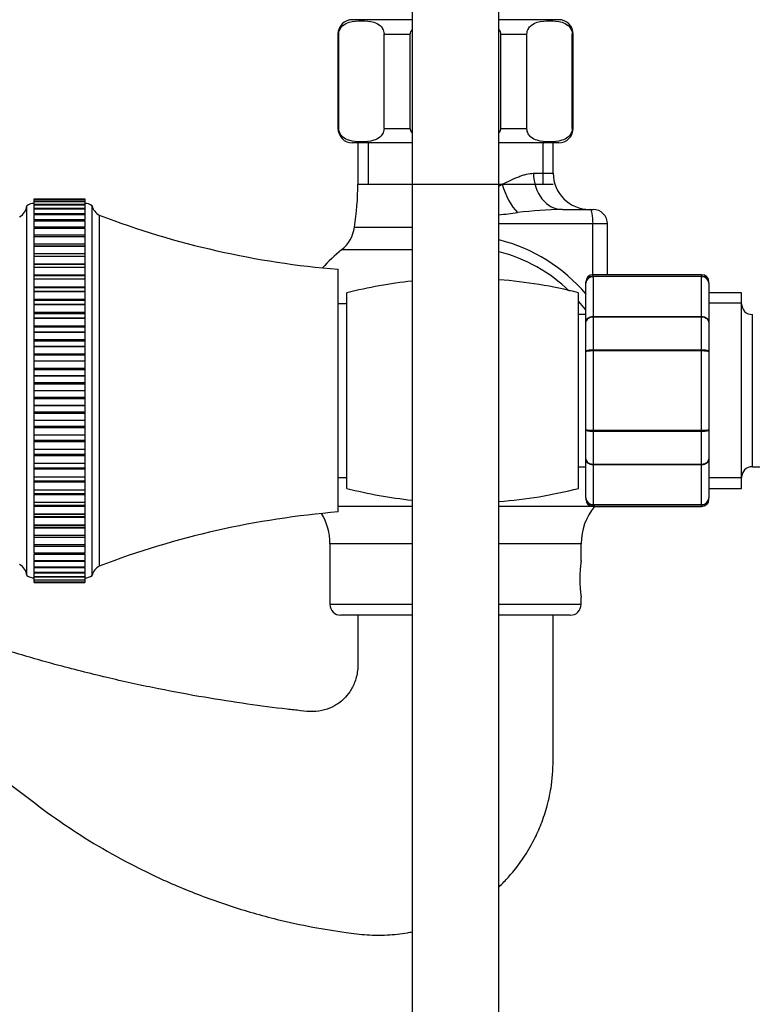
# Model space of a CAD drawing. Units: millimetres. Extents: x 0 to 1133, y 0 to 1421.
# Drawn here: x 247 to 348, y 783 to 919 of the extents above; entities that cross this region are included whole.
import ezdxf
from ezdxf import colors
from ezdxf.entities.mleader import LeaderData, LeaderLine
from ezdxf.math import Vec2, Vec3

# ---------------------------------------------------------------- set-up
doc = ezdxf.new("R2010")
doc.units = ezdxf.units.MM
doc.layers.add('DV4_Défaut', color=7, linetype='Continuous')
doc.layers.add('Défaut', color=7, linetype='Continuous')

# ---------------------------------------------------------------- blocks, each defined once
blk = doc.blocks.new('_DOT')
at = {"color": 0}
blk.add_line((0, 0), (-1, 0), dxfattribs=at)
at = {"color": 0, "const_width": 0.333}
blk.add_lwpolyline([(-0.1665, 0, 1), (0.1665, 0, 1)], format="xyb", close=True, dxfattribs=at)
blk = doc.blocks.new('SE3')
at = {"layer": 'DV4_Défaut', "color": 7, "linetype": 'Continuous'}
for p, q in [((301.26, 945.02), (301.26, 660.12)), ((313.26, 660.12), (313.26, 944.99)), ((301.22, 919.36), (293.01, 919.36)), ((321.51, 919.36), (313.28, 919.36)), ((291.14, 917.36), (291.01, 917.36)), ((291.01, 917.36), (291.01, 904.36)), ((291.14, 904.36), (291.14, 917.36)), ((297.39, 904.36), (297.39, 917.36)), ((297.39, 917.36), (301.01, 917.36)), ((301.01, 904.36), (301.01, 917.36)), ((313.51, 904.36), (313.51, 917.36)), ((313.51, 917.36), (317.12, 917.36)), ((317.12, 904.36), (317.12, 917.36)), ((323.37, 904.36), (323.37, 917.36)), ((323.37, 917.36), (323.51, 917.36)), ((323.51, 904.36), (323.51, 917.36)), ((291.14, 904.36), (291.01, 904.36)), ((297.39, 904.36), (301.01, 904.36)), ((313.51, 904.36), (317.12, 904.36)), ((323.37, 904.36), (323.51, 904.36)), ((301.22, 902.36), (293.01, 902.36)), ((293.76, 902.36), (293.76, 896.66)), ((295.2, 902.36), (295.2, 896.66)), ((321.51, 902.36), (313.28, 902.36)), ((319.32, 902.36), (319.32, 896.66)), ((320.76, 898.16), (320.76, 902.36)), ((318.03, 898.16), (320.76, 898.16)), ((293.76, 896.66), (301.25, 896.66)), ((293.76, 896.66), (320.76, 896.66)), ((313.28, 896.66), (313.72, 896.66)), ((249.06, 894.65), (249.06, 894.65)), ((249.06, 894.54), (249.06, 894.65)), ((249.06, 894.65), (256.06, 894.65)), ((249.06, 894.65), (256.06, 894.65)), ((249.06, 894.54), (249.06, 894.53)), ((249.06, 894.54), (249.06, 894.54)), ((249.06, 894.54), (256.06, 894.54)), ((256.06, 894.54), (249.06, 894.54)), ((249.06, 894.27), (249.06, 894.53)), ((249.06, 894.53), (256.06, 894.53)), ((249.06, 894.27), (249.06, 894.26)), ((256.06, 894.27), (249.06, 894.27)), ((256.06, 894.65), (256.06, 894.65)), ((256.06, 894.65), (256.06, 894.54)), ((256.06, 894.54), (256.06, 894.53)), ((256.06, 894.54), (256.06, 894.54)), ((256.06, 894.53), (256.06, 894.27)), ((256.06, 894.26), (256.06, 894.27)), ((248.06, 842.66), (248.06, 893.66)), ((249.06, 894.26), (249.06, 894.26)), ((249.06, 893.87), (249.06, 894.26)), ((249.06, 894.26), (256.06, 894.26)), ((249.06, 894.26), (256.06, 894.26)), ((249.06, 893.86), (249.06, 893.83)), ((256.06, 893.86), (249.06, 893.86)), ((249.06, 893.83), (249.06, 893.82)), ((249.06, 893.83), (256.06, 893.83)), ((249.06, 893.29), (249.06, 893.82)), ((249.06, 893.82), (256.06, 893.82)), ((249.06, 893.29), (249.06, 893.24)), ((256.06, 893.29), (249.06, 893.29)), ((249.06, 893.24), (249.06, 893.23)), ((249.06, 893.24), (256.06, 893.24)), ((249.06, 892.58), (249.06, 893.23)), ((249.06, 893.23), (256.06, 893.23)), ((256.06, 894.26), (256.06, 894.26)), ((256.06, 894.26), (256.06, 893.87)), ((256.06, 893.83), (256.06, 893.86)), ((256.06, 893.83), (256.06, 893.82)), ((256.06, 893.82), (256.06, 893.29)), ((256.06, 893.24), (256.06, 893.29)), ((256.06, 893.24), (256.06, 893.23)), ((256.06, 893.23), (256.06, 892.58)), ((257.06, 842.66), (257.06, 893.66)), ((322.02, 893.16), (325.86, 893.16)), ((325.86, 893.16), (326.26, 893.16)), ((249.06, 892.58), (249.06, 892.5)), ((256.06, 892.58), (249.06, 892.58)), ((249.06, 892.5), (249.06, 892.49)), ((249.06, 892.5), (256.06, 892.5)), ((249.06, 891.73), (249.06, 892.49)), ((249.06, 892.49), (256.06, 892.49)), ((249.06, 891.73), (249.06, 891.61)), ((256.06, 891.73), (249.06, 891.73)), ((249.06, 891.61), (249.06, 891.6)), ((249.06, 891.61), (256.06, 891.61)), ((249.06, 890.74), (249.06, 891.6)), ((249.06, 891.6), (256.06, 891.6)), ((256.06, 892.5), (256.06, 892.58)), ((256.06, 892.5), (256.06, 892.49)), ((256.06, 892.49), (256.06, 891.73)), ((256.06, 891.61), (256.06, 891.73)), ((256.06, 891.61), (256.06, 891.6)), ((256.06, 891.6), (256.06, 890.74)), ((258.06, 843.94), (258.06, 892.38)), ((249.06, 890.74), (249.06, 890.59)), ((256.06, 890.74), (249.06, 890.74)), ((249.06, 890.59), (249.06, 890.58)), ((249.06, 890.59), (256.06, 890.59)), ((249.06, 889.62), (249.06, 890.58)), ((249.06, 890.58), (256.06, 890.58)), ((256.06, 890.59), (256.06, 890.74)), ((256.06, 890.59), (256.06, 890.58)), ((256.06, 890.58), (256.06, 889.62)), ((293.31, 890.72), (301.23, 890.72)), ((326.25, 891.16), (313.26, 891.16)), ((326.25, 884.16), (326.25, 891.16)), ((328.26, 891.16), (326.25, 891.16)), ((328.26, 884.16), (328.26, 891.16)), ((249.06, 889.43), (249.06, 889.62)), ((256.06, 889.62), (249.06, 889.62)), ((249.06, 889.43), (249.06, 889.41)), ((249.06, 889.43), (256.06, 889.43)), ((249.06, 888.41), (249.06, 889.41)), ((249.06, 889.41), (256.06, 889.41)), ((256.06, 889.62), (256.06, 889.43)), ((256.06, 889.43), (256.06, 889.41)), ((256.06, 889.41), (256.06, 888.41)), ((249.06, 888.38), (249.06, 888.41)), ((249.06, 888.41), (256.06, 888.41)), ((249.06, 888.14), (249.06, 888.38)), ((256.06, 888.38), (249.06, 888.38)), ((249.06, 888.14), (249.06, 888.12)), ((249.06, 888.14), (256.06, 888.14)), ((249.06, 887.09), (249.06, 888.12)), ((249.06, 888.12), (256.06, 888.12)), ((256.06, 888.41), (256.06, 888.38)), ((256.06, 888.38), (256.06, 888.14)), ((256.06, 888.14), (256.06, 888.12)), ((256.06, 888.12), (256.06, 887.09)), ((301.24, 887.58), (291.52, 887.58)), ((249.06, 887.03), (249.06, 887.09)), ((249.06, 887.09), (256.06, 887.09)), ((249.06, 886.73), (249.06, 887.03)), ((256.06, 887.03), (249.06, 887.03)), ((249.06, 886.73), (249.06, 886.71)), ((249.06, 886.73), (256.06, 886.73)), ((249.06, 885.66), (249.06, 886.71)), ((249.06, 886.71), (256.06, 886.71)), ((256.06, 887.09), (256.06, 887.03)), ((256.06, 887.03), (256.06, 886.73)), ((256.06, 886.73), (256.06, 886.71)), ((256.06, 886.71), (256.06, 885.66)), ((249.06, 885.56), (249.06, 885.66)), ((249.06, 885.66), (256.06, 885.66)), ((249.06, 885.21), (249.06, 885.56)), ((256.06, 885.56), (249.06, 885.56)), ((249.06, 885.21), (249.06, 885.19)), ((249.06, 885.21), (256.06, 885.21)), ((249.06, 884.13), (249.06, 885.19)), ((249.06, 885.19), (256.06, 885.19)), ((256.06, 885.66), (256.06, 885.56)), ((256.06, 885.56), (256.06, 885.21)), ((256.06, 885.21), (256.06, 885.19)), ((256.06, 885.19), (256.06, 884.13)), ((291.06, 851.41), (291.06, 884.91)), ((249.06, 884), (249.06, 884.13)), ((249.06, 884.13), (256.06, 884.13)), ((249.06, 883.58), (249.06, 884)), ((256.06, 884), (249.06, 884)), ((249.06, 883.58), (249.06, 883.57)), ((249.06, 883.58), (256.06, 883.58)), ((249.06, 882.49), (249.06, 883.57)), ((249.06, 883.57), (256.06, 883.57)), ((256.06, 884.13), (256.06, 884)), ((256.06, 884), (256.06, 883.58)), ((256.06, 883.58), (256.06, 883.57)), ((256.06, 883.57), (256.06, 882.49)), ((326.26, 883.95), (326.26, 884.16)), ((341.26, 884.16), (326.26, 884.16)), ((326.26, 883.95), (341.26, 883.95)), ((326.26, 883.89), (326.26, 883.95)), ((326.26, 883.89), (326.26, 878.41)), ((341.26, 883.89), (326.26, 883.89)), ((341.26, 884.16), (341.26, 883.95)), ((341.26, 883.89), (341.26, 883.95)), ((341.26, 878.41), (341.26, 883.89)), ((249.06, 882.35), (249.06, 882.49)), ((249.06, 882.49), (256.06, 882.49)), ((249.06, 881.87), (249.06, 882.35)), ((256.06, 882.35), (249.06, 882.35)), ((256.06, 882.49), (256.06, 882.35)), ((256.06, 882.35), (256.06, 881.87)), ((325.26, 882.98), (325.26, 883.16)), ((325.26, 877.59), (325.26, 882.98)), ((342.26, 882.98), (342.26, 883.16)), ((342.26, 882.98), (342.26, 877.59)), ((249.06, 881.87), (249.06, 881.85)), ((249.06, 881.87), (256.06, 881.87)), ((249.06, 880.78), (249.06, 881.85)), ((249.06, 881.85), (256.06, 881.85)), ((249.06, 880.62), (249.06, 880.78)), ((249.06, 880.78), (256.06, 880.78)), ((256.06, 881.87), (256.06, 881.85)), ((256.06, 881.85), (256.06, 880.78)), ((256.06, 880.78), (256.06, 880.62)), ((292.26, 854.66), (292.26, 881.66)), ((324.26, 854.66), (324.26, 881.66)), ((346.76, 881.66), (342.26, 881.66)), ((346.76, 854.66), (346.76, 881.66)), ((249.06, 880.07), (249.06, 880.62)), ((256.06, 880.62), (249.06, 880.62)), ((249.06, 880.07), (249.06, 880.05)), ((249.06, 880.07), (256.06, 880.07)), ((249.06, 878.98), (249.06, 880.05)), ((249.06, 880.05), (256.06, 880.05)), ((256.06, 880.62), (256.06, 880.07)), ((256.06, 880.07), (256.06, 880.05)), ((256.06, 880.05), (256.06, 878.98)), ((292.26, 880.16), (291.06, 880.16)), ((346.76, 880.22), (342.26, 880.22)), ((249.06, 878.82), (249.06, 878.98)), ((249.06, 878.98), (256.06, 878.98)), ((249.06, 878.2), (249.06, 878.82)), ((249.06, 878.82), (256.06, 878.82)), ((249.06, 878.2), (249.06, 878.18)), ((249.06, 878.2), (256.06, 878.2)), ((249.06, 877.12), (249.06, 878.18)), ((249.06, 878.18), (256.06, 878.18)), ((256.06, 878.98), (256.06, 878.82)), ((256.06, 878.82), (256.06, 878.2)), ((256.06, 878.2), (256.06, 878.18)), ((256.06, 878.18), (256.06, 877.12)), ((325.26, 878.66), (324.26, 878.66)), ((326.26, 878.41), (341.26, 878.41)), ((326.26, 878.29), (326.26, 878.41)), ((326.26, 878.29), (326.26, 873.81)), ((341.26, 878.29), (326.26, 878.29)), ((341.26, 878.29), (341.26, 878.41)), ((341.26, 873.81), (341.26, 878.29)), ((348.26, 857.66), (348.26, 878.66)), ((249.06, 876.96), (249.06, 877.12)), ((249.06, 877.12), (256.06, 877.12)), ((249.06, 876.27), (249.06, 876.96)), ((249.06, 876.96), (256.06, 876.96)), ((256.06, 877.12), (256.06, 876.96)), ((256.06, 876.96), (256.06, 876.27)), ((325.26, 873.54), (325.26, 877.59)), ((342.26, 877.59), (342.26, 873.54)), ((249.06, 876.27), (249.06, 876.25)), ((249.06, 876.27), (256.06, 876.27)), ((249.06, 875.21), (249.06, 876.25)), ((249.06, 876.25), (256.06, 876.25)), ((256.06, 876.27), (256.06, 876.25)), ((256.06, 876.25), (256.06, 875.21)), ((249.06, 875.04), (249.06, 875.21)), ((249.06, 875.21), (256.06, 875.21)), ((249.06, 874.29), (249.06, 875.04)), ((249.06, 875.04), (256.06, 875.04)), ((249.06, 874.29), (249.06, 874.27)), ((249.06, 874.29), (256.06, 874.29)), ((249.06, 873.25), (249.06, 874.27)), ((249.06, 874.27), (256.06, 874.27)), ((256.06, 875.21), (256.06, 875.04)), ((256.06, 875.04), (256.06, 874.29)), ((256.06, 874.29), (256.06, 874.27)), ((256.06, 874.27), (256.06, 873.25)), ((249.06, 873.08), (249.06, 873.25)), ((249.06, 873.25), (256.06, 873.25)), ((249.06, 872.27), (249.06, 873.08)), ((249.06, 873.08), (256.06, 873.08)), ((256.06, 873.25), (256.06, 873.08)), ((256.06, 873.08), (256.06, 872.27)), ((325.26, 862.77), (325.26, 873.54)), ((326.26, 873.81), (341.26, 873.81)), ((326.26, 873.81), (326.26, 873.64)), ((326.26, 873.64), (326.26, 862.68)), ((341.26, 873.64), (326.26, 873.64)), ((341.26, 873.81), (341.26, 873.64)), ((341.26, 862.68), (341.26, 873.64)), ((342.26, 873.54), (342.26, 862.77)), ((249.06, 872.27), (249.06, 872.25)), ((249.06, 872.27), (256.06, 872.27)), ((249.06, 871.27), (249.06, 872.25)), ((249.06, 872.25), (256.06, 872.25)), ((249.06, 871.09), (249.06, 871.27)), ((249.06, 871.27), (256.06, 871.27)), ((256.06, 872.27), (256.06, 872.25)), ((256.06, 872.25), (256.06, 871.27)), ((256.06, 871.27), (256.06, 871.09)), ((249.06, 870.23), (249.06, 871.09)), ((249.06, 871.09), (256.06, 871.09)), ((249.06, 870.23), (249.06, 870.21)), ((249.06, 870.23), (256.06, 870.23)), ((249.06, 869.26), (249.06, 870.21)), ((249.06, 870.21), (256.06, 870.21)), ((256.06, 871.09), (256.06, 870.23)), ((256.06, 870.23), (256.06, 870.21)), ((256.06, 870.21), (256.06, 869.26)), ((249.06, 869.09), (249.06, 869.26)), ((249.06, 869.26), (256.06, 869.26)), ((249.06, 868.18), (249.06, 869.09)), ((249.06, 869.09), (256.06, 869.09)), ((256.06, 869.26), (256.06, 869.09)), ((256.06, 869.09), (256.06, 868.18)), ((249.06, 868.18), (249.06, 868.16)), ((249.06, 868.18), (256.06, 868.18)), ((249.06, 867.25), (249.06, 868.16)), ((249.06, 868.16), (256.06, 868.16)), ((249.06, 867.07), (249.06, 867.25)), ((249.06, 867.25), (256.06, 867.25)), ((256.06, 868.18), (256.06, 868.16)), ((256.06, 868.16), (256.06, 867.25)), ((256.06, 867.25), (256.06, 867.07)), ((249.06, 866.13), (249.06, 867.07)), ((249.06, 867.07), (256.06, 867.07)), ((249.06, 866.13), (249.06, 866.1)), ((249.06, 866.13), (256.06, 866.13)), ((249.06, 865.25), (249.06, 866.1)), ((249.06, 866.1), (256.06, 866.1)), ((256.06, 867.07), (256.06, 866.13)), ((256.06, 866.13), (256.06, 866.1)), ((256.06, 866.1), (256.06, 865.25)), ((249.06, 865.07), (249.06, 865.25)), ((249.06, 865.25), (256.06, 865.25)), ((249.06, 864.08), (249.06, 865.07)), ((249.06, 865.07), (256.06, 865.07)), ((256.06, 865.25), (256.06, 865.07)), ((256.06, 865.07), (256.06, 864.08)), ((249.06, 864.08), (249.06, 864.06)), ((249.06, 864.08), (256.06, 864.08)), ((249.06, 863.26), (249.06, 864.06)), ((249.06, 864.06), (256.06, 864.06)), ((249.06, 863.08), (249.06, 863.26)), ((249.06, 863.26), (256.06, 863.26)), ((249.06, 862.07), (249.06, 863.08)), ((249.06, 863.08), (256.06, 863.08)), ((256.06, 864.08), (256.06, 864.06)), ((256.06, 864.06), (256.06, 863.26)), ((256.06, 863.26), (256.06, 863.08)), ((256.06, 863.08), (256.06, 862.07)), ((249.06, 862.07), (249.06, 862.05)), ((249.06, 862.07), (256.06, 862.07)), ((249.06, 861.3), (249.06, 862.05)), ((249.06, 862.05), (256.06, 862.05)), ((256.06, 862.07), (256.06, 862.05)), ((256.06, 862.05), (256.06, 861.3)), ((325.26, 858.73), (325.26, 862.77)), ((326.26, 862.68), (341.26, 862.68)), ((326.26, 862.5), (326.26, 862.68)), ((326.26, 862.5), (326.26, 858.02)), ((341.26, 862.5), (326.26, 862.5)), ((341.26, 862.5), (341.26, 862.68)), ((341.26, 858.02), (341.26, 862.5)), ((342.26, 862.77), (342.26, 858.73)), ((249.06, 861.13), (249.06, 861.3)), ((249.06, 861.3), (256.06, 861.3)), ((249.06, 860.09), (249.06, 861.13)), ((249.06, 861.13), (256.06, 861.13)), ((256.06, 861.3), (256.06, 861.13)), ((256.06, 861.13), (256.06, 860.09)), ((249.06, 860.09), (249.06, 860.07)), ((249.06, 860.09), (256.06, 860.09)), ((249.06, 859.38), (249.06, 860.07)), ((249.06, 860.07), (256.06, 860.07)), ((249.06, 859.21), (249.06, 859.38)), ((249.06, 859.38), (256.06, 859.38)), ((249.06, 858.16), (249.06, 859.21)), ((249.06, 859.21), (256.06, 859.21)), ((256.06, 860.09), (256.06, 860.07)), ((256.06, 860.07), (256.06, 859.38)), ((256.06, 859.38), (256.06, 859.21)), ((256.06, 859.21), (256.06, 858.16)), ((249.06, 858.16), (249.06, 858.14)), ((249.06, 858.16), (256.06, 858.16)), ((249.06, 857.52), (249.06, 858.14)), ((249.06, 858.14), (256.06, 858.14)), ((256.06, 858.16), (256.06, 858.14)), ((256.06, 858.14), (256.06, 857.52)), ((324.26, 857.66), (325.26, 857.66)), ((325.26, 853.34), (325.26, 858.73)), ((326.26, 858.02), (341.26, 858.02)), ((326.26, 857.91), (326.26, 858.02)), ((326.26, 857.91), (326.26, 852.43)), ((341.26, 857.91), (326.26, 857.91)), ((341.26, 857.91), (341.26, 858.02)), ((341.26, 852.43), (341.26, 857.91)), ((342.26, 858.73), (342.26, 853.34)), ((348.26, 857.66), (368.26, 857.66)), ((249.06, 857.35), (249.06, 857.52)), ((249.06, 857.52), (256.06, 857.52)), ((249.06, 856.28), (249.06, 857.35)), ((249.06, 857.35), (256.06, 857.35)), ((249.06, 856.28), (249.06, 856.27)), ((249.06, 856.28), (256.06, 856.28)), ((249.06, 855.71), (249.06, 856.27)), ((249.06, 856.27), (256.06, 856.27)), ((256.06, 857.52), (256.06, 857.35)), ((256.06, 857.35), (256.06, 856.28)), ((256.06, 856.28), (256.06, 856.27)), ((256.06, 856.27), (256.06, 855.71)), ((249.06, 855.56), (249.06, 855.71)), ((249.06, 855.71), (256.06, 855.71)), ((249.06, 854.48), (249.06, 855.56)), ((249.06, 855.56), (256.06, 855.56)), ((256.06, 855.71), (256.06, 855.56)), ((256.06, 855.56), (256.06, 854.48)), ((291.06, 856.16), (292.26, 856.16)), ((346.76, 856.1), (342.26, 856.1)), ((249.06, 854.48), (249.06, 854.47)), ((249.06, 854.48), (256.06, 854.48)), ((249.06, 853.98), (249.06, 854.47)), ((249.06, 854.47), (256.06, 854.47)), ((249.06, 853.84), (249.06, 853.98)), ((249.06, 853.98), (256.06, 853.98)), ((249.06, 852.77), (249.06, 853.84)), ((249.06, 853.84), (256.06, 853.84)), ((256.06, 854.48), (256.06, 854.47)), ((256.06, 854.47), (256.06, 853.98)), ((256.06, 853.98), (256.06, 853.84)), ((256.06, 853.84), (256.06, 852.77)), ((342.26, 854.66), (346.76, 854.66)), ((249.06, 852.77), (249.06, 852.75)), ((249.06, 852.77), (256.06, 852.77)), ((249.06, 852.33), (249.06, 852.75)), ((249.06, 852.75), (256.06, 852.75)), ((249.06, 852.21), (249.06, 852.33)), ((249.06, 852.33), (256.06, 852.33)), ((249.06, 851.14), (249.06, 852.21)), ((249.06, 852.21), (256.06, 852.21)), ((256.06, 852.77), (256.06, 852.75)), ((256.06, 852.75), (256.06, 852.33)), ((256.06, 852.33), (256.06, 852.21)), ((256.06, 852.21), (256.06, 851.14)), ((301.24, 852.15), (291.06, 852.15)), ((326.46, 852.15), (313.29, 852.15)), ((325.26, 853.34), (325.26, 853.16)), ((326.26, 852.43), (341.26, 852.43)), ((326.26, 852.37), (326.26, 852.43)), ((341.26, 852.37), (326.26, 852.37)), ((326.26, 852.37), (326.26, 852.16)), ((326.26, 852.16), (341.26, 852.16)), ((341.26, 852.37), (341.26, 852.43)), ((341.26, 852.37), (341.26, 852.16)), ((342.26, 853.16), (342.26, 853.34)), ((249.06, 851.14), (249.06, 851.12)), ((249.06, 851.14), (256.06, 851.14)), ((249.06, 850.77), (249.06, 851.12)), ((249.06, 851.12), (256.06, 851.12)), ((256.06, 851.14), (256.06, 851.12)), ((256.06, 851.12), (256.06, 850.77)), ((249.06, 850.67), (249.06, 850.77)), ((249.06, 850.77), (256.06, 850.77)), ((249.06, 849.62), (249.06, 850.67)), ((249.06, 850.67), (256.06, 850.67)), ((249.06, 849.62), (249.06, 849.6)), ((249.06, 849.62), (256.06, 849.62)), ((249.06, 849.3), (249.06, 849.6)), ((249.06, 849.6), (256.06, 849.6)), ((256.06, 850.77), (256.06, 850.67)), ((256.06, 850.67), (256.06, 849.62)), ((256.06, 849.62), (256.06, 849.6)), ((256.06, 849.6), (256.06, 849.3)), ((249.06, 849.24), (249.06, 849.3)), ((249.06, 849.3), (256.06, 849.3)), ((249.06, 848.21), (249.06, 849.24)), ((249.06, 849.24), (256.06, 849.24)), ((249.06, 848.21), (249.06, 848.19)), ((249.06, 848.21), (256.06, 848.21)), ((249.06, 847.95), (249.06, 848.19)), ((249.06, 848.19), (256.06, 848.19)), ((256.06, 849.3), (256.06, 849.24)), ((256.06, 849.24), (256.06, 848.21)), ((256.06, 848.21), (256.06, 848.19)), ((256.06, 848.19), (256.06, 847.95)), ((249.06, 847.92), (249.06, 847.95)), ((249.06, 847.95), (256.06, 847.95)), ((249.06, 846.91), (249.06, 847.92)), ((249.06, 847.92), (256.06, 847.92)), ((249.06, 846.91), (249.06, 846.9)), ((249.06, 846.91), (256.06, 846.91)), ((249.06, 846.7), (249.06, 846.9)), ((249.06, 846.9), (256.06, 846.9)), ((249.06, 845.75), (249.06, 846.72)), ((249.06, 846.7), (256.06, 846.7)), ((256.06, 847.95), (256.06, 847.92)), ((256.06, 847.92), (256.06, 846.91)), ((256.06, 846.91), (256.06, 846.9)), ((256.06, 846.9), (256.06, 846.7)), ((256.06, 846.72), (256.06, 845.75)), ((301.23, 847.03), (289.91, 847.03)), ((289.91, 847.03), (289.91, 838.66)), ((324.61, 847.03), (313.29, 847.03)), ((324.61, 844.63), (324.61, 847.03)), ((249.06, 845.75), (249.06, 845.74)), ((249.06, 845.75), (256.06, 845.75)), ((249.06, 845.74), (249.06, 845.59)), ((249.06, 845.74), (256.06, 845.74)), ((249.06, 844.72), (249.06, 845.59)), ((249.06, 845.59), (256.06, 845.59)), ((256.06, 845.75), (256.06, 845.74)), ((256.06, 845.59), (256.06, 845.74)), ((256.06, 845.59), (256.06, 844.72)), ((249.06, 844.72), (249.06, 844.71)), ((249.06, 844.72), (256.06, 844.72)), ((249.06, 844.71), (249.06, 844.6)), ((249.06, 844.71), (256.06, 844.71)), ((249.06, 843.83), (249.06, 844.6)), ((249.06, 844.6), (256.06, 844.6)), ((256.06, 844.72), (256.06, 844.71)), ((256.06, 844.6), (256.06, 844.71)), ((256.06, 844.6), (256.06, 843.83)), ((249.06, 843.83), (249.06, 843.83)), ((249.06, 843.83), (249.06, 843.74)), ((249.06, 843.83), (256.06, 843.83)), ((249.06, 843.83), (256.06, 843.83)), ((249.06, 843.09), (249.06, 843.74)), ((249.06, 843.74), (256.06, 843.74)), ((249.06, 843.09), (249.06, 843.09)), ((249.06, 843.09), (249.06, 843.03)), ((249.06, 843.09), (256.06, 843.09)), ((249.06, 843.09), (256.06, 843.09)), ((249.06, 842.5), (249.06, 843.03)), ((249.06, 843.03), (256.06, 843.03)), ((256.06, 843.83), (256.06, 843.83)), ((256.06, 843.74), (256.06, 843.83)), ((256.06, 843.74), (256.06, 843.09)), ((256.06, 843.09), (256.06, 843.09)), ((256.06, 843.03), (256.06, 843.09)), ((256.06, 843.03), (256.06, 842.5)), ((249.06, 842.5), (249.06, 842.5)), ((249.06, 842.5), (249.06, 842.46)), ((249.06, 842.5), (256.06, 842.5)), ((249.06, 842.5), (256.06, 842.5)), ((249.06, 842.46), (256.06, 842.46)), ((249.06, 842.06), (249.06, 842.45)), ((249.06, 842.06), (249.06, 842.06)), ((249.06, 842.06), (249.06, 842.05)), ((249.06, 842.06), (256.06, 842.06)), ((249.06, 842.06), (256.06, 842.06)), ((249.06, 841.78), (249.06, 842.05)), ((249.06, 842.05), (256.06, 842.05)), ((249.06, 841.78), (249.06, 841.78)), ((249.06, 841.66), (249.06, 841.78)), ((249.06, 841.78), (249.06, 841.78)), ((249.06, 841.78), (256.06, 841.78)), ((249.06, 841.78), (256.06, 841.78)), ((249.06, 841.78), (256.06, 841.78)), ((249.06, 841.66), (249.06, 841.66)), ((249.06, 841.66), (256.06, 841.66)), ((249.06, 841.66), (256.06, 841.66)), ((256.06, 842.5), (256.06, 842.5)), ((256.06, 842.46), (256.06, 842.5)), ((256.06, 842.45), (256.06, 842.06)), ((256.06, 842.06), (256.06, 842.06)), ((256.06, 842.05), (256.06, 842.06)), ((256.06, 842.05), (256.06, 841.78)), ((256.06, 841.78), (256.06, 841.78)), ((256.06, 841.78), (256.06, 841.78)), ((256.06, 841.78), (256.06, 841.66)), ((256.06, 841.66), (256.06, 841.66)), ((301.22, 838.66), (289.91, 838.66)), ((324.61, 838.66), (313.29, 838.66)), ((324.61, 838.66), (324.61, 839.66)), ((301.23, 837.16), (291.41, 837.16)), ((323.11, 837.16), (313.28, 837.16))]:
    blk.add_line(p, q, dxfattribs=at)
for centre, radius, start, end in [((293.01, 917.36), 2, 90, 180), ((321.51, 917.36), 2, 0, 90), ((293.01, 904.36), 2, 180, 270), ((321.51, 904.36), 2, 270, 0), ((325.76, 898.16), 5, 180, 270), ((253.8, 896.66), 39.96, 351.4577, 0), ((246.07, 893.9), 2, 299.5217, 353.0981), ((249.06, 892.41), 1.6, 89.9552, 128.6249), ((256.09, 892.51), 1.5, 50.0292, 91.3907), ((259, 894.14), 2, 193.9552, 241.9342), ((323.49, 827.16), 66.02, 91.2759, 96.6559), ((326.26, 891.16), 2, 0, 90), ((300.78, 1004.51), 120, 249.145, 265.3537), ((304.12, 985.52), 93.53, 275.6104, 277.1944), ((288.37, 891.47), 5, 309.0201, 351.4577), ((307.54, 866.39), 23.29, 40.349, 75.7086), ((307.26, 868.16), 25, 129.0201, 137.3214), ((307.97, 866.44), 21.54, 45.7889, 75.7653), ((308.26, 818.66), 65, 75.75, 85.5812), ((326.26, 883.16), 1, 90, 180), ((326.24, 882.96), 0.986, 89.1951, 179.2051), ((326.22, 882.93), 0.959, 87.4794, 177.2537), ((341.26, 883.16), 1, 0, 90), ((341.27, 882.96), 0.986, 0.7949, 90.8049), ((341.3, 882.93), 0.959, 2.7463, 92.5206), ((308.26, 818.66), 65, 96.1916, 104.25), ((307.97, 866.44), 21.54, 36.8338, 40.6575), ((348.26, 880.16), 1.5, 180, 270), ((348.26, 856.16), 1.5, 90, 180), ((308.26, 917.66), 65, 255.75, 263.8095), ((308.26, 917.66), 65, 274.4131, 284.25), ((332.61, 847.03), 8, 140.1891, 180), ((326.22, 853.39), 0.959, 182.7463, 272.5206), ((326.24, 853.36), 0.986, 180.7949, 270.8049), ((326.26, 853.16), 1, 180, 270), ((341.3, 853.39), 0.959, 267.4794, 357.2537), ((341.27, 853.36), 0.986, 269.1951, 359.2051), ((341.26, 853.16), 1, 270, 0), ((300.78, 731.8), 120, 94.6463, 110.855), ((281.91, 847.03), 8, 0, 31.3922), ((246.07, 842.42), 2, 6.9019, 60.4783), ((341.78, 842.16), 17.36, 171.7182, 188.2818), ((249.06, 843.91), 1.6, 231.3751, 270.0448), ((256.09, 843.81), 1.5, 268.6093, 309.9708), ((259, 842.18), 2, 118.0658, 166.0448), ((291.41, 838.66), 1.5, 180, 270), ((323.11, 838.66), 1.5, 270, 0)]:
    blk.add_arc(centre, radius, start, end, dxfattribs=at)
for centre, major_axis, ratio, start_param, end_param in [((322.02, 898.16), (0, 5), 0.797932, 1.570796, 3.141593), ((316.11, 896.66), (-1.68, 4.71), 0.456815, 1.409075, 2.376509), ((325.86, 891.16), (0, -2), 0.196502, 1.570796, 3.141593), ((326.64, 880.25), (-1.61, -1.18), 0.117657, -0.631315, -0.566325)]:
    blk.add_ellipse(centre, major_axis=major_axis, ratio=ratio, start_param=start_param, end_param=end_param, dxfattribs=at)
for points, knots in [([(291.14, 917.36), (291.14, 917.66), (291.23, 917.92), (291.45, 918.31), (291.58, 918.45), (291.98, 918.79), (292.27, 918.92), (293.12, 919.18), (293.69, 919.21), (294.85, 919.21), (295.43, 919.18), (296.28, 918.91), (296.57, 918.79), (296.96, 918.44), (297.09, 918.3), (297.3, 917.91), (297.39, 917.65), (297.39, 917.36)], [0, 0, 0, 0, 0.0625, 0.0625, 0.125, 0.125, 0.25, 0.25, 0.5, 0.5, 0.75, 0.75, 0.875, 0.875, 0.9375, 0.9375, 1, 1, 1, 1]), ([(317.12, 917.36), (317.12, 917.66), (317.21, 917.92), (317.43, 918.31), (317.56, 918.45), (317.96, 918.79), (318.25, 918.92), (319.1, 919.18), (319.68, 919.21), (320.83, 919.21), (321.41, 919.18), (322.26, 918.91), (322.55, 918.79), (322.94, 918.44), (323.07, 918.3), (323.29, 917.91), (323.37, 917.65), (323.37, 917.36)], [0, 0, 0, 0, 0.0625, 0.0625, 0.125, 0.125, 0.25, 0.25, 0.5, 0.5, 0.75, 0.75, 0.875, 0.875, 0.9375, 0.9375, 1, 1, 1, 1]), ([(297.39, 904.36), (297.39, 904.06), (297.3, 903.8), (297.08, 903.41), (296.95, 903.27), (296.55, 902.92), (296.27, 902.8), (295.41, 902.54), (294.84, 902.5), (293.69, 902.5), (293.11, 902.54), (292.25, 902.81), (291.97, 902.93), (291.57, 903.27), (291.44, 903.42), (291.23, 903.8), (291.14, 904.07), (291.14, 904.36)], [0, 0, 0, 0, 0.0625, 0.0625, 0.125, 0.125, 0.25, 0.25, 0.5, 0.5, 0.75, 0.75, 0.875, 0.875, 0.9375, 0.9375, 1, 1, 1, 1]), ([(323.37, 904.36), (323.37, 904.06), (323.28, 903.8), (323.07, 903.41), (322.93, 903.27), (322.53, 902.92), (322.25, 902.8), (321.4, 902.54), (320.82, 902.5), (319.67, 902.5), (319.09, 902.54), (318.23, 902.81), (317.95, 902.93), (317.55, 903.27), (317.42, 903.42), (317.21, 903.8), (317.12, 904.07), (317.12, 904.36)], [0, 0, 0, 0, 0.0625, 0.0625, 0.125, 0.125, 0.25, 0.25, 0.5, 0.5, 0.75, 0.75, 0.875, 0.875, 0.9375, 0.9375, 1, 1, 1, 1]), ([(313.72, 896.66), (314.53, 897.05), (315.29, 897.41), (316.19, 897.76), (316.37, 897.82), (316.72, 897.94), (316.89, 897.99), (317.4, 898.11), (317.73, 898.16), (318.03, 898.16)], [0, 0, 0, 0, 0.5, 0.5, 0.625, 0.625, 0.75, 0.75, 1, 1, 1, 1]), ([(325.26, 877.59), (325.26, 877.7), (325.28, 877.81), (325.38, 878), (325.46, 878.09), (325.64, 878.25), (325.75, 878.31), (325.99, 878.39), (326.12, 878.41), (326.26, 878.41)], [0, 0, 0, 0, 0.25, 0.25, 0.5, 0.5, 0.75, 0.75, 1, 1, 1, 1]), ([(326.26, 878.29), (326.12, 878.29), (325.99, 878.28), (325.75, 878.2), (325.64, 878.15), (325.46, 878.02), (325.38, 877.94), (325.28, 877.77), (325.26, 877.68), (325.26, 877.59)], [0, 0, 0, 0, 0.25, 0.25, 0.5, 0.5, 0.75, 0.75, 1, 1, 1, 1]), ([(341.26, 878.41), (341.39, 878.41), (341.52, 878.39), (341.76, 878.31), (341.87, 878.25), (342.06, 878.09), (342.13, 878), (342.23, 877.81), (342.26, 877.7), (342.26, 877.59)], [0, 0, 0, 0, 0.25, 0.25, 0.5, 0.5, 0.75, 0.75, 1, 1, 1, 1]), ([(342.26, 877.59), (342.26, 877.68), (342.23, 877.77), (342.13, 877.94), (342.06, 878.02), (341.87, 878.15), (341.76, 878.2), (341.52, 878.28), (341.39, 878.29), (341.26, 878.29)], [0, 0, 0, 0, 0.25, 0.25, 0.5, 0.5, 0.75, 0.75, 1, 1, 1, 1]), ([(325.26, 873.54), (325.26, 873.58), (325.28, 873.61), (325.38, 873.68), (325.46, 873.71), (325.64, 873.76), (325.75, 873.78), (325.99, 873.81), (326.12, 873.81), (326.26, 873.81)], [0, 0, 0, 0, 0.25, 0.25, 0.5, 0.5, 0.75, 0.75, 1, 1, 1, 1]), ([(326.26, 873.64), (326.12, 873.64), (325.99, 873.63), (325.75, 873.62), (325.64, 873.62), (325.46, 873.6), (325.38, 873.59), (325.28, 873.57), (325.26, 873.56), (325.26, 873.54)], [0, 0, 0, 0, 0.25, 0.25, 0.5, 0.5, 0.75, 0.75, 1, 1, 1, 1]), ([(341.26, 873.81), (341.39, 873.81), (341.52, 873.81), (341.76, 873.78), (341.87, 873.76), (342.06, 873.71), (342.13, 873.68), (342.23, 873.61), (342.26, 873.58), (342.26, 873.54)], [0, 0, 0, 0, 0.25, 0.25, 0.5, 0.5, 0.75, 0.75, 1, 1, 1, 1]), ([(342.26, 873.54), (342.26, 873.56), (342.23, 873.57), (342.13, 873.59), (342.06, 873.6), (341.87, 873.62), (341.76, 873.62), (341.52, 873.63), (341.39, 873.64), (341.26, 873.64)], [0, 0, 0, 0, 0.25, 0.25, 0.5, 0.5, 0.75, 0.75, 1, 1, 1, 1]), ([(325.26, 862.77), (325.26, 862.76), (325.28, 862.75), (325.38, 862.73), (325.46, 862.72), (325.64, 862.7), (325.75, 862.69), (325.99, 862.68), (326.12, 862.68), (326.26, 862.68)], [0, 0, 0, 0, 0.25, 0.25, 0.5, 0.5, 0.75, 0.75, 1, 1, 1, 1]), ([(326.26, 862.5), (326.12, 862.5), (325.99, 862.51), (325.75, 862.54), (325.64, 862.56), (325.46, 862.61), (325.38, 862.64), (325.28, 862.7), (325.26, 862.74), (325.26, 862.77)], [0, 0, 0, 0, 0.25, 0.25, 0.5, 0.5, 0.75, 0.75, 1, 1, 1, 1]), ([(341.26, 862.68), (341.39, 862.68), (341.52, 862.68), (341.76, 862.69), (341.87, 862.7), (342.06, 862.72), (342.13, 862.73), (342.23, 862.75), (342.26, 862.76), (342.26, 862.77)], [0, 0, 0, 0, 0.25, 0.25, 0.5, 0.5, 0.75, 0.75, 1, 1, 1, 1]), ([(342.26, 862.77), (342.26, 862.74), (342.23, 862.7), (342.13, 862.64), (342.06, 862.61), (341.87, 862.56), (341.76, 862.54), (341.52, 862.51), (341.39, 862.5), (341.26, 862.5)], [0, 0, 0, 0, 0.25, 0.25, 0.5, 0.5, 0.75, 0.75, 1, 1, 1, 1]), ([(325.26, 858.73), (325.26, 858.64), (325.28, 858.54), (325.38, 858.37), (325.46, 858.3), (325.64, 858.16), (325.75, 858.11), (325.99, 858.04), (326.12, 858.02), (326.26, 858.02)], [0, 0, 0, 0, 0.25, 0.25, 0.5, 0.5, 0.75, 0.75, 1, 1, 1, 1]), ([(326.26, 857.91), (326.12, 857.91), (325.99, 857.93), (325.75, 858.01), (325.64, 858.07), (325.46, 858.22), (325.38, 858.31), (325.28, 858.51), (325.26, 858.62), (325.26, 858.73)], [0, 0, 0, 0, 0.25, 0.25, 0.5, 0.5, 0.75, 0.75, 1, 1, 1, 1]), ([(341.26, 858.02), (341.39, 858.02), (341.52, 858.04), (341.76, 858.11), (341.87, 858.16), (342.06, 858.3), (342.13, 858.37), (342.23, 858.54), (342.26, 858.64), (342.26, 858.73)], [0, 0, 0, 0, 0.25, 0.25, 0.5, 0.5, 0.75, 0.75, 1, 1, 1, 1]), ([(342.26, 858.73), (342.26, 858.62), (342.23, 858.51), (342.13, 858.31), (342.06, 858.22), (341.87, 858.07), (341.76, 858.01), (341.52, 857.93), (341.39, 857.91), (341.26, 857.91)], [0, 0, 0, 0, 0.25, 0.25, 0.5, 0.5, 0.75, 0.75, 1, 1, 1, 1]), ([(293.76, 837.16), (293.76, 836.14), (293.77, 834.53), (293.73, 832.02), (293.84, 829.86), (293.46, 828.02), (292.74, 826.64), (291.94, 825.68), (291.2, 825.06), (290.32, 824.51), (289.14, 824.03), (287.54, 823.77), (285.81, 823.99), (282.79, 824.31), (278.36, 824.9), (272.43, 825.82), (266.1, 826.99), (259.39, 828.45), (251.84, 830.35), (243.77, 832.7), (235.47, 835.49), (228.75, 838.06), (223.47, 840.23), (219.53, 842), (215.57, 843.16), (211.71, 843.82), (207.89, 844.05), (204.02, 843.84), (200.04, 843.14), (196.03, 841.93), (192.09, 840.18), (188.35, 837.89), (184.92, 835.13), (182.4, 832.48), (180.61, 830.22), (179.41, 828.47), (178.29, 826.61), (177.18, 824.46), (176.07, 821.82), (175.17, 818.97), (174.53, 816.07), (174.13, 813.16), (174.07, 811.31), (174.05, 810.16)], [0, 0, 0, 0, 0.01818, 0.034355, 0.048523, 0.060637, 0.07077, 0.078907, 0.08505, 0.089682, 0.099332, 0.109831, 0.121208, 0.133458, 0.169763, 0.209108, 0.251374, 0.296562, 0.344111, 0.40454, 0.461989, 0.516458, 0.546046, 0.57435, 0.601297, 0.626906, 0.651339, 0.676519, 0.70299, 0.730528, 0.758831, 0.787673, 0.816536, 0.845262, 0.85937, 0.873282, 0.886998, 0.902027, 0.920817, 0.943405, 0.96058, 0.979443, 1, 1, 1, 1]), ([(313.27, 799.67), (313.5, 799.89), (314.16, 800.55), (315.31, 801.83), (316.75, 803.75), (318.07, 805.98), (319.17, 808.42), (319.99, 810.93), (320.64, 814.02), (320.79, 817.72), (320.75, 822), (320.76, 826.67), (320.76, 831.87), (320.76, 835.14), (320.76, 837.16)], [0, 0, 0, 0, 0.024529, 0.070388, 0.130461, 0.206546, 0.266189, 0.332951, 0.406833, 0.504851, 0.61324, 0.731895, 0.860814, 1, 1, 1, 1]), ([(192.47, 810.16), (192.51, 811.05), (192.58, 812.52), (193.16, 814.81), (193.99, 816.82), (195.04, 818.59), (196.23, 820.1), (197.51, 821.36), (198.83, 822.39), (200.5, 823.43), (202.49, 824.29), (204.8, 824.88), (207.05, 825.07), (210.14, 825.19), (214.21, 825.12), (219.26, 824.61), (224.39, 823.64), (229.67, 822.15), (234.91, 820.14), (240.02, 817.57), (244.8, 814.62), (249.17, 811.15), (253.72, 807.88), (258.52, 804.88), (263.8, 802.01), (269.63, 799.35), (276.01, 796.99), (282.01, 795.27), (287.42, 794.09), (291.56, 793.43), (294.99, 792.99), (297.84, 792.97), (299.91, 793.2), (301.05, 793.41), (301.26, 793.45)], [0, 0, 0, 0, 0.019522, 0.038018, 0.055488, 0.071934, 0.087353, 0.101745, 0.115111, 0.127451, 0.149025, 0.166953, 0.184732, 0.203104, 0.241594, 0.282419, 0.325117, 0.36724, 0.414231, 0.460004, 0.504636, 0.549251, 0.594202, 0.639487, 0.685114, 0.738951, 0.793505, 0.848776, 0.889047, 0.926485, 0.949867, 0.972076, 0.994863, 1, 1, 1, 1])]:
    blk.add_open_spline(points, degree=3, knots=knots, dxfattribs=at)
for points in [[(301.01, 917.36), (301.01, 917.58), (301.1, 917.78), (301.25, 917.95)], [(313.27, 917.95), (313.41, 917.78), (313.51, 917.57), (313.51, 917.36)], [(301.24, 903.77), (301.1, 903.94), (301.01, 904.14), (301.01, 904.36)], [(313.51, 904.36), (313.51, 904.14), (313.41, 903.94), (313.27, 903.77)], [(313.26, 896.4), (313.41, 896.49), (313.57, 896.57), (313.72, 896.66)]]:
    blk.add_open_spline(points, degree=3, dxfattribs=at)

msp = doc.modelspace()

# ---------------------------------------------------------------- block references
at = {"layer": 'Défaut'}
msp.add_blockref('SE3', (0, 0), dxfattribs=at)

# ---------------------------------------------------------------- leaders
at = {"layer": 'Défaut', "color": 7, "linetype": 'Continuous'}
ml = msp.add_multileader_mtext('Standard', dxfattribs=at)
ml.set_content('{\\pxsm0.9;\\fSolid Edge ISO|b1||i0||c0|p34;\\W1.;17/12/2020\\P}', color=256)
ml.set_leader_properties()
ml.set_arrow_properties(name='DOT')
ml.build(insert=Vec2(0, 0))
ml.multileader.update_dxf_attribs({"leader_type": 0, "dogleg_length": 0, "arrow_head_size": 12})
ctx = ml.context
ctx.base_point, ctx.char_height, ctx.arrow_head_size, ctx.landing_gap_size = Vec3(946.12, 1413.93), 12, 12, 4.2
notes = []
notes.append((ctx, [(0, (0, 0, 0), (0, 0), (1, 0), 1, [])]))
ctx.mtext.insert = Vec3(948.12, 1420.06)
ml = msp.add_multileader_mtext('Standard', dxfattribs=at)
ml.set_content('{\\pxsm0.9;\\fArial|b1||i0||c0|p34;\\W1.;13G/US\\P}', color=256)
ml.set_leader_properties()
ml.set_arrow_properties(name='DOT')
ml.build(insert=Vec2(0, 0))
ml.multileader.update_dxf_attribs({"leader_type": 0, "dogleg_length": 0, "arrow_head_size": 12})
ctx = ml.context
ctx.base_point, ctx.char_height, ctx.arrow_head_size, ctx.landing_gap_size = Vec3(227, 1413.76), 12, 12, 4.2
notes.append((ctx, [(0, (0, 0, 0), (0, 0), (1, 0), 1, [])]))
ctx.mtext.insert = Vec3(229, 1419.87)
for ctx, leaders in notes:
    for number, flags, end, landing, length, lines in leaders:
        leader = LeaderData()
        leader.index, (leader.has_last_leader_line, leader.has_dogleg_vector, leader.attachment_direction) = number, flags
        leader.last_leader_point, leader.dogleg_vector, leader.dogleg_length = Vec3(end), Vec3(landing), length
        for number, points, colour, breaks in lines:
            line = LeaderLine()
            line.index, line.vertices, line.color, line.breaks = number, Vec3.list(points), colors.encode_raw_color(colour), breaks
            leader.lines.append(line)
        ctx.leaders.append(leader)

doc.saveas('drawing.dxf')
